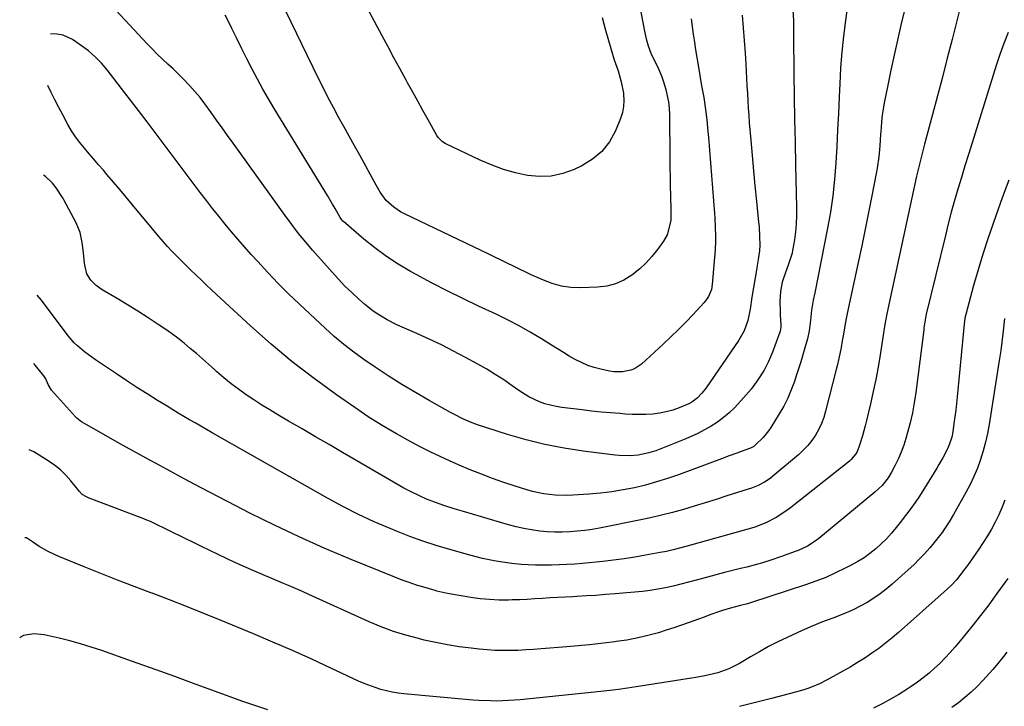
# Model space of a CAD drawing. Units: inches. Extents: x 1911384 to 1916759, y 474751 to 480088.
# Drawn here: x 1911567 to 1911975, y 478546 to 478830 of the extents above; entities that cross this region are included whole.
import ezdxf

# ---------------------------------------------------------------- set-up
doc = ezdxf.new("R2010")
doc.units = ezdxf.units.IN
doc.header["$MEASUREMENT"] = 0
doc.layers.add('7', color=7, linetype='Continuous')
doc.layers.add('8', color=7, linetype='Continuous')

msp = doc.modelspace()

# ---------------------------------------------------------------- linework, layer by layer
at = {"layer": '7', "color": 18}
for points in [[(1911808.1, 478831.03, 1992), (1911809.52, 478825.75, 1992), (1911811.7, 478818.17, 1992), (1911813.1, 478813.55, 1992), (1911814.65, 478808.97, 1992), (1911816.02, 478804.36, 1992), (1911816.91, 478799.63, 1992), (1911816.96, 478799.25, 1992), (1911817.1, 478796.69, 1992), (1911816.98, 478794.17, 1992), (1911816.46, 478791.69, 1992), (1911815.67, 478789.25, 1992), (1911813.56, 478784.12, 1992), (1911811.05, 478779.57, 1992), (1911808, 478775.55, 1992), (1911804.13, 478772.31, 1992), (1911799.71, 478769.58, 1992), (1911796.47, 478768.06, 1992), (1911791.76, 478766.37, 1992), (1911786.98, 478765.29, 1992), (1911782.08, 478765.12, 1992), (1911777.09, 478765.55, 1992), (1911772.11, 478766.66, 1992), (1911767.22, 478768.04, 1992), (1911762.44, 478769.8, 1992), (1911757.75, 478771.81, 1992), (1911742.98, 478778.88, 1992), (1911741.95, 478779.48, 1992), (1911740.26, 478781.14, 1992), (1911739.6, 478782.14, 1992), (1911735.91, 478788.69, 1992), (1911733.77, 478792.5, 1992), (1911731.65, 478796.31, 1992), (1911729.54, 478800.13, 1992), (1911727.44, 478803.95, 1992), (1911726.68, 478805.33, 1992), (1911724.22, 478809.85, 1992), (1911721.77, 478814.38, 1992), (1911719.34, 478818.91, 1992), (1911716.91, 478823.45, 1992), (1911707.5, 478841.14, 1992)], [(1911956.04, 478833.49, 1978), (1911953.1, 478821.96, 1978), (1911951.1, 478814.16, 1978), (1911949.09, 478806.37, 1978), (1911947.05, 478798.58, 1978), (1911944.99, 478790.8, 1978), (1911941.74, 478778.55, 1978), (1911940.86, 478775.24, 1978), (1911940.43, 478773.58, 1978), (1911939.58, 478770.26, 1978), (1911938.79, 478766.92, 1978), (1911938.41, 478765.25, 1978), (1911926.01, 478708.29, 1978), (1911925.18, 478703.84, 1978), (1911924.5, 478699.36, 1978), (1911923.28, 478691.34, 1978), (1911922.44, 478686.22, 1978), (1911921.5, 478681.12, 1978), (1911920.43, 478676.04, 1978), (1911919.28, 478670.98, 1978), (1911917.58, 478664.01, 1978), (1911917.06, 478661.92, 1978), (1911915.95, 478657.76, 1978), (1911914.67, 478653.38, 1978), (1911913.57, 478650.79, 1978), (1911911.24, 478647.85, 1978), (1911910.53, 478647.23, 1978), (1911886.2, 478627.9, 1978), (1911884.25, 478626.45, 1978), (1911880.18, 478623.85, 1978), (1911875.85, 478621.67, 1978), (1911871.34, 478619.93, 1978), (1911869.03, 478619.21, 1978), (1911842.72, 478611.85, 1978), (1911840.1, 478611.13, 1978), (1911837.46, 478610.46, 1978), (1911834.81, 478609.85, 1978), (1911832.14, 478609.33, 1978), (1911826.04, 478608.21, 1978), (1911821.64, 478607.46, 1978), (1911817.24, 478606.78, 1978), (1911812.82, 478606.21, 1978), (1911808.39, 478605.71, 1978), (1911799.91, 478604.85, 1978), (1911796.69, 478604.57, 1978), (1911793.47, 478604.35, 1978), (1911790.25, 478604.21, 1978), (1911787.02, 478604.14, 1978), (1911783.35, 478604.1, 1978), (1911780.41, 478604.13, 1978), (1911777.47, 478604.22, 1978), (1911774.54, 478604.42, 1978), (1911770.68, 478604.8, 1978), (1911765.78, 478605.47, 1978), (1911763.36, 478605.91, 1978), (1911758.52, 478606.94, 1978), (1911753.73, 478608.14, 1978), (1911751.35, 478608.78, 1978), (1911744.88, 478610.6, 1978), (1911739.3, 478612.27, 1978), (1911733.76, 478614.07, 1978), (1911728.29, 478616.06, 1978), (1911722.87, 478618.18, 1978), (1911720.24, 478619.26, 1978), (1911713.59, 478622.13, 1978), (1911707.02, 478625.17, 1978), (1911700.58, 478628.46, 1978), (1911694.21, 478631.91, 1978), (1911646.4, 478659.02, 1978), (1911644.05, 478660.36, 1978), (1911641.71, 478661.7, 1978), (1911639.37, 478663.04, 1978), (1911637.04, 478664.39, 1978), (1911634.71, 478665.76, 1978), (1911632.39, 478667.13, 1978), (1911630.08, 478668.53, 1978), (1911627.78, 478669.94, 1978), (1911623.78, 478672.42, 1978), (1911619.49, 478675.1, 1978), (1911615.23, 478677.81, 1978), (1911611, 478680.57, 1978), (1911606.78, 478683.35, 1978), (1911598.03, 478689.21, 1978), (1911596.48, 478690.28, 1978), (1911593.45, 478692.53, 1978), (1911590.56, 478694.95, 1978), (1911589.22, 478696.25, 1978), (1911586.79, 478699.11, 1978), (1911575.68, 478713.86, 1978), (1911573.92, 478716.03, 1978)], [(1911909.79, 478836.05, 1982), (1911908.93, 478829.84, 1982), (1911908.11, 478823.28, 1982), (1911907.42, 478816.71, 1982), (1911906.91, 478810.12, 1982), (1911906.53, 478803.52, 1982), (1911906.3, 478798.16, 1982), (1911905.99, 478791.32, 1982), (1911905.67, 478784.48, 1982), (1911905.32, 478777.64, 1982), (1911904.96, 478770.8, 1982), (1911904.44, 478763.98, 1982), (1911903.73, 478757.19, 1982), (1911902.73, 478750.43, 1982), (1911901.53, 478743.7, 1982), (1911896.19, 478716.97, 1982), (1911895.55, 478713.87, 1982), (1911894.81, 478709.74, 1982), (1911894.45, 478705.63, 1982), (1911893.87, 478701.2, 1982), (1911893.13, 478697.94, 1982), (1911892.1, 478694.23, 1982), (1911891.27, 478691.31, 1982), (1911890.4, 478688.39, 1982), (1911889.49, 478685.49, 1982), (1911888.55, 478682.6, 1982), (1911887.78, 478680.28, 1982), (1911886.48, 478676.79, 1982), (1911885.02, 478673.38, 1982), (1911883.34, 478670.07, 1982), (1911881.5, 478666.83, 1982), (1911878.05, 478661.23, 1982), (1911877.05, 478659.74, 1982), (1911874.8, 478656.99, 1982), (1911871.63, 478653.94, 1982), (1911870.88, 478653.34, 1982), (1911869.61, 478652.63, 1982), (1911865.65, 478651.16, 1982), (1911863.88, 478650.53, 1982), (1911860.35, 478649.25, 1982), (1911858.59, 478648.6, 1982), (1911839.7, 478641.6, 1982), (1911835.2, 478640.03, 1982), (1911830.66, 478638.59, 1982), (1911826.06, 478637.34, 1982), (1911821.43, 478636.21, 1982), (1911816.75, 478635.29, 1982), (1911812.06, 478634.51, 1982), (1911807.33, 478633.94, 1982), (1911802.58, 478633.52, 1982), (1911795.89, 478633.08, 1982), (1911793.48, 478632.99, 1982), (1911788.66, 478633.1, 1982), (1911783.86, 478633.64, 1982), (1911779.15, 478634.64, 1982), (1911776.82, 478635.3, 1982), (1911772, 478636.83, 1982), (1911767.3, 478638.38, 1982), (1911762.63, 478640.02, 1982), (1911758.01, 478641.79, 1982), (1911753.42, 478643.64, 1982), (1911748.79, 478645.58, 1982), (1911744.82, 478647.3, 1982), (1911740.89, 478649.09, 1982), (1911737.01, 478650.98, 1982), (1911733.16, 478652.95, 1982), (1911728.75, 478655.28, 1982), (1911722.78, 478658.57, 1982), (1911716.9, 478662, 1982), (1911711.15, 478665.64, 1982), (1911705.49, 478669.43, 1982), (1911697.91, 478674.7, 1982), (1911688.67, 478681.41, 1982), (1911679.63, 478688.37, 1982), (1911670.89, 478695.7, 1982), (1911662.34, 478703.27, 1982), (1911648.21, 478716.3, 1982), (1911646.07, 478718.29, 1982), (1911643.94, 478720.29, 1982), (1911641.83, 478722.31, 1982), (1911639.72, 478724.34, 1982), (1911637.49, 478726.52, 1982), (1911635.54, 478728.43, 1982), (1911633.6, 478730.35, 1982), (1911631.66, 478732.27, 1982), (1911629.76, 478734.22, 1982), (1911627.89, 478736.21, 1982), (1911626.08, 478738.25, 1982), (1911624.3, 478740.32, 1982), (1911613.46, 478753.36, 1982), (1911610.81, 478756.54, 1982), (1911608.15, 478759.72, 1982), (1911605.47, 478762.88, 1982), (1911602.79, 478766.04, 1982), (1911601.33, 478767.74, 1982), (1911599.37, 478770.04, 1982), (1911597.4, 478772.33, 1982), (1911595.42, 478774.61, 1982), (1911593.44, 478776.89, 1982), (1911591.53, 478779.22, 1982), (1911589.74, 478781.63, 1982), (1911588.1, 478784.15, 1982), (1911586.57, 478786.74, 1982), (1911584.46, 478790.66, 1982), (1911582.84, 478793.75, 1982), (1911581.27, 478796.87, 1982), (1911579.72, 478800.01, 1982), (1911578.37, 478802.83, 1982)], [(1911887.12, 478834.26, 1984), (1911887.33, 478829.7, 1984), (1911887.43, 478825.14, 1984), (1911887.45, 478823.61, 1984), (1911887.59, 478807.75, 1984), (1911887.69, 478798.29, 1984), (1911887.83, 478788.83, 1984), (1911888.01, 478779.38, 1984), (1911888.23, 478769.92, 1984), (1911888.67, 478752.36, 1984), (1911888.66, 478748.97, 1984), (1911888.52, 478745.6, 1984), (1911888.19, 478742.24, 1984), (1911887.73, 478738.89, 1984), (1911887, 478734.57, 1984), (1911886.77, 478733.39, 1984), (1911885.28, 478728.83, 1984), (1911884.02, 478725.45, 1984), (1911882.72, 478721.45, 1984), (1911881.99, 478717.55, 1984), (1911881.76, 478713.42, 1984), (1911881.86, 478709.19, 1984), (1911881.92, 478707.78, 1984), (1911882.13, 478703.62, 1984), (1911882.13, 478702.87, 1984), (1911881.99, 478701.76, 1984), (1911881.81, 478701.04, 1984), (1911881.69, 478700.68, 1984), (1911878.67, 478692.39, 1984), (1911877.08, 478688.56, 1984), (1911875.17, 478684.89, 1984), (1911872.61, 478680.88, 1984), (1911869.81, 478677.03, 1984), (1911866.7, 478673.43, 1984), (1911863, 478669.49, 1984), (1911860.77, 478667.31, 1984), (1911858.42, 478665.26, 1984), (1911855.91, 478663.42, 1984), (1911853.29, 478661.72, 1984), (1911850.56, 478660.19, 1984), (1911847.78, 478658.75, 1984), (1911844.93, 478657.43, 1984), (1911842.05, 478656.2, 1984), (1911831.76, 478652.09, 1984), (1911830.34, 478651.56, 1984), (1911827.46, 478650.65, 1984), (1911823.02, 478649.7, 1984), (1911819.84, 478649.43, 1984), (1911815.06, 478649.54, 1984), (1911813.47, 478649.7, 1984), (1911800.25, 478651.34, 1984), (1911792.28, 478652.56, 1984), (1911784.37, 478654.07, 1984), (1911776.56, 478656.03, 1984), (1911768.81, 478658.29, 1984), (1911756.34, 478662.3, 1984), (1911753.46, 478663.35, 1984), (1911750.65, 478664.6, 1984), (1911746.55, 478666.72, 1984), (1911745.2, 478667.45, 1984), (1911736.36, 478672.35, 1984), (1911730.64, 478675.62, 1984), (1911724.99, 478678.99, 1984), (1911719.44, 478682.53, 1984), (1911713.95, 478686.17, 1984), (1911709.27, 478689.38, 1984), (1911705.08, 478692.39, 1984), (1911700.99, 478695.52, 1984), (1911697.05, 478698.84, 1984), (1911693.21, 478702.28, 1984), (1911682.56, 478712.26, 1984), (1911678.11, 478716.54, 1984), (1911673.74, 478720.89, 1984), (1911669.49, 478725.36, 1984), (1911665.31, 478729.89, 1984), (1911662.6, 478732.9, 1984), (1911659.85, 478736.01, 1984), (1911657.12, 478739.14, 1984), (1911654.43, 478742.3, 1984), (1911651.77, 478745.48, 1984), (1911649.15, 478748.71, 1984), (1911646.56, 478751.95, 1984), (1911644.01, 478755.23, 1984), (1911641.49, 478758.53, 1984), (1911628.64, 478775.62, 1984), (1911624.06, 478781.69, 1984), (1911619.47, 478787.75, 1984), (1911614.85, 478793.8, 1984), (1911610.23, 478799.84, 1984), (1911602.9, 478809.39, 1984), (1911600.53, 478812.19, 1984), (1911597.99, 478814.81, 1984), (1911595.21, 478817.18, 1984), (1911592.27, 478819.37, 1984), (1911588.46, 478821.92, 1984), (1911584.72, 478823.66, 1984), (1911582, 478824.19, 1984), (1911579.46, 478824.22, 1984)], [(1911866.07, 478832.03, 1986), (1911866.55, 478826.79, 1986), (1911866.96, 478821.54, 1986), (1911867.32, 478816.28, 1986), (1911867.58, 478811.91, 1986), (1911867.76, 478808.84, 1986), (1911867.94, 478805.77, 1986), (1911868.1, 478802.7, 1986), (1911868.25, 478799.63, 1986), (1911868.41, 478796.56, 1986), (1911868.6, 478793.49, 1986), (1911868.82, 478790.43, 1986), (1911869.06, 478787.36, 1986), (1911869.66, 478780.21, 1986), (1911870.21, 478773.89, 1986), (1911870.79, 478767.57, 1986), (1911871.4, 478761.26, 1986), (1911872.04, 478754.95, 1986), (1911872.94, 478746.31, 1986), (1911873.12, 478744.31, 1986), (1911873.33, 478740.32, 1986), (1911873.37, 478736.74, 1986), (1911873.27, 478734.33, 1986), (1911872.78, 478730.74, 1986), (1911872.39, 478728.35, 1986), (1911872.19, 478727.16, 1986), (1911870.16, 478715.11, 1986), (1911869.38, 478710.26, 1986), (1911868.49, 478705.46, 1986), (1911866.95, 478701.28, 1986), (1911864.76, 478697.4, 1986), (1911851.16, 478677.56, 1986), (1911849.42, 478675.33, 1986), (1911847.43, 478673.31, 1986), (1911845.19, 478671.62, 1986), (1911843.96, 478670.95, 1986), (1911840.01, 478669.3, 1986), (1911837.33, 478668.37, 1986), (1911834.62, 478667.61, 1986), (1911831.85, 478667.1, 1986), (1911829.04, 478666.76, 1986), (1911826.2, 478666.6, 1986), (1911823.36, 478666.54, 1986), (1911820.52, 478666.6, 1986), (1911817.67, 478666.74, 1986), (1911815.49, 478666.91, 1986), (1911811.56, 478667.23, 1986), (1911807.63, 478667.58, 1986), (1911803.71, 478667.99, 1986), (1911799.79, 478668.43, 1986), (1911791.4, 478669.44, 1986), (1911789.01, 478669.82, 1986), (1911784.34, 478671, 1986), (1911782.05, 478671.81, 1986), (1911777.68, 478673.86, 1986), (1911773.58, 478676.44, 1986), (1911770.73, 478678.48, 1986), (1911767.29, 478680.85, 1986), (1911763.79, 478683.14, 1986), (1911760.21, 478685.3, 1986), (1911756.58, 478687.38, 1986), (1911751.4, 478690.22, 1986), (1911746.44, 478692.85, 1986), (1911741.43, 478695.39, 1986), (1911736.35, 478697.79, 1986), (1911731.23, 478700.09, 1986), (1911725.12, 478702.73, 1986), (1911723.03, 478703.68, 1986), (1911718.96, 478705.75, 1986), (1911715.03, 478708.1, 1986), (1911713.15, 478709.39, 1986), (1911709.59, 478712.25, 1986), (1911707.15, 478714.4, 1986), (1911704.27, 478717.05, 1986), (1911701.46, 478719.77, 1986), (1911698.75, 478722.59, 1986), (1911696.11, 478725.48, 1986), (1911688.19, 478734.49, 1986), (1911685.19, 478738.01, 1986), (1911682.26, 478741.59, 1986), (1911679.43, 478745.24, 1986), (1911676.67, 478748.96, 1986), (1911655.06, 478778.94, 1986), (1911652.78, 478782.11, 1986), (1911650.52, 478785.29, 1986), (1911648.28, 478788.48, 1986), (1911646.04, 478791.68, 1986), (1911643.43, 478795.31, 1986), (1911641.4, 478797.93, 1986), (1911639.25, 478800.45, 1986), (1911637.02, 478802.91, 1986), (1911634.48, 478805.53, 1986), (1911632.36, 478807.64, 1986), (1911630.19, 478809.71, 1986), (1911627.99, 478811.75, 1986), (1911625.8, 478813.79, 1986), (1911623.64, 478815.87, 1986), (1911621.53, 478818, 1986), (1911619.45, 478820.16, 1986), (1911604.65, 478835.97, 1986)], [(1911844.97, 478830.53, 1988), (1911845.42, 478827.32, 1988), (1911845.85, 478824.1, 1988), (1911846.31, 478820.89, 1988), (1911846.8, 478817.68, 1988), (1911847.3, 478814.48, 1988), (1911848.36, 478808.04, 1988), (1911848.7, 478806.02, 1988), (1911849.41, 478801.99, 1988), (1911850.16, 478797.96, 1988), (1911850.49, 478795.94, 1988), (1911851.04, 478791.88, 1988), (1911851.41, 478788.65, 1988), (1911851.89, 478783.78, 1988), (1911852.09, 478781.34, 1988), (1911854.61, 478749.77, 1988), (1911854.75, 478747.9, 1988), (1911854.98, 478744.14, 1988), (1911855.11, 478740.38, 1988), (1911855.11, 478738.5, 1988), (1911854.91, 478734.75, 1988), (1911853.71, 478720.48, 1988), (1911853.35, 478718.36, 1988), (1911852.15, 478715.38, 1988), (1911850.96, 478713.59, 1988), (1911850.27, 478712.77, 1988), (1911845.8, 478707.99, 1988), (1911842.79, 478704.84, 1988), (1911839.73, 478701.73, 1988), (1911836.6, 478698.7, 1988), (1911833.42, 478695.72, 1988), (1911824.42, 478687.45, 1988), (1911821.54, 478685.48, 1988), (1911819.92, 478684.86, 1988), (1911816.45, 478684.22, 1988), (1911812.91, 478684.29, 1988), (1911811.15, 478684.55, 1988), (1911807.57, 478685.3, 1988), (1911804.8, 478686.02, 1988), (1911802.1, 478686.9, 1988), (1911799.49, 478688.04, 1988), (1911796.95, 478689.34, 1988), (1911794.46, 478690.79, 1988), (1911791.98, 478692.25, 1988), (1911789.52, 478693.74, 1988), (1911787.07, 478695.25, 1988), (1911782.87, 478697.87, 1988), (1911778.28, 478700.62, 1988), (1911773.63, 478703.25, 1988), (1911768.89, 478705.72, 1988), (1911764.09, 478708.07, 1988), (1911756.8, 478711.48, 1988), (1911750.27, 478714.61, 1988), (1911743.79, 478717.83, 1988), (1911737.37, 478721.17, 1988), (1911730.99, 478724.59, 1988), (1911728.66, 478725.87, 1988), (1911723.58, 478728.86, 1988), (1911718.64, 478732.06, 1988), (1911713.91, 478735.56, 1988), (1911709.31, 478739.25, 1988), (1911700.9, 478746.46, 1988), (1911700.63, 478746.71, 1988), (1911700.12, 478747.26, 1988), (1911699.47, 478748.19, 1988), (1911697.37, 478751.85, 1988), (1911696.32, 478753.68, 1988), (1911694.17, 478757.33, 1988), (1911693.07, 478759.13, 1988), (1911672.17, 478793.28, 1988), (1911669.76, 478797.32, 1988), (1911667.41, 478801.4, 1988), (1911665.16, 478805.53, 1988), (1911662.97, 478809.69, 1988), (1911660.84, 478813.89, 1988), (1911658.73, 478818.09, 1988), (1911656.64, 478822.31, 1988), (1911654.57, 478826.54, 1988), (1911654.14, 478827.42, 1988), (1911651.77, 478832.05, 1988)], [(1911976.32, 478824.81, 1976), (1911974.58, 478820.28, 1976), (1911972.97, 478815.7, 1976), (1911971.45, 478811.09, 1976), (1911961.39, 478779.09, 1976), (1911959.9, 478774.32, 1976), (1911958.42, 478769.54, 1976), (1911956.97, 478764.76, 1976), (1911955.54, 478759.97, 1976), (1911954.15, 478755.17, 1976), (1911952.8, 478750.36, 1976), (1911951.54, 478745.53, 1976), (1911950.32, 478740.68, 1976), (1911942.41, 478708.12, 1976), (1911942.23, 478707.33, 1976), (1911941.78, 478704.93, 1976), (1911941.55, 478703.32, 1976), (1911941.44, 478702.51, 1976), (1911941.34, 478701.7, 1976), (1911938.08, 478675.62, 1976), (1911937.46, 478671.43, 1976), (1911936.71, 478667.26, 1976), (1911935.77, 478663.14, 1976), (1911934.69, 478659.05, 1976), (1911934.01, 478656.67, 1976), (1911933.09, 478653.82, 1976), (1911932.06, 478651.01, 1976), (1911930.85, 478648.27, 1976), (1911929.53, 478645.58, 1976), (1911927.99, 478642.67, 1976), (1911926.6, 478640.34, 1976), (1911924.07, 478637.16, 1976), (1911921.13, 478634.37, 1976), (1911897.82, 478615.2, 1976), (1911895.57, 478613.52, 1976), (1911893.17, 478612.06, 1976), (1911889.36, 478610.25, 1976), (1911888.05, 478609.74, 1976), (1911883.94, 478608.25, 1976), (1911881.98, 478607.55, 1976), (1911878.04, 478606.21, 1976), (1911874.07, 478604.97, 1976), (1911872.07, 478604.39, 1976), (1911868.04, 478603.35, 1976), (1911865.42, 478602.72, 1976), (1911863.2, 478602.17, 1976), (1911858.78, 478601.03, 1976), (1911850.15, 478598.75, 1976), (1911847, 478597.93, 1976), (1911843.85, 478597.1, 1976), (1911840.7, 478596.29, 1976), (1911837.54, 478595.48, 1976), (1911834.37, 478594.75, 1976), (1911831.19, 478594.12, 1976), (1911827.98, 478593.65, 1976), (1911824.75, 478593.27, 1976), (1911813.42, 478592.24, 1976), (1911809.46, 478591.91, 1976), (1911805.49, 478591.61, 1976), (1911801.53, 478591.36, 1976), (1911797.55, 478591.15, 1976), (1911795.9, 478591.07, 1976), (1911792.75, 478590.91, 1976), (1911789.61, 478590.73, 1976), (1911786.47, 478590.54, 1976), (1911783.33, 478590.32, 1976), (1911780.18, 478590.12, 1976), (1911777.04, 478589.95, 1976), (1911773.9, 478589.82, 1976), (1911770.75, 478589.72, 1976), (1911769.23, 478589.68, 1976), (1911765.33, 478589.69, 1976), (1911761.44, 478589.85, 1976), (1911757.57, 478590.23, 1976), (1911753.7, 478590.75, 1976), (1911744.8, 478592.21, 1976), (1911743.3, 478592.49, 1976), (1911739.59, 478593.42, 1976), (1911738.85, 478593.63, 1976), (1911734.19, 478594.96, 1976), (1911731.14, 478595.89, 1976), (1911728.11, 478596.88, 1976), (1911725.11, 478597.97, 1976), (1911722.14, 478599.13, 1976), (1911703.37, 478606.78, 1976), (1911692.91, 478611.2, 1976), (1911682.53, 478615.81, 1976), (1911672.27, 478620.68, 1976), (1911662.1, 478625.73, 1976), (1911656.2, 478628.76, 1976), (1911649.05, 478632.45, 1976), (1911641.91, 478636.18, 1976), (1911634.8, 478639.95, 1976), (1911627.7, 478643.75, 1976), (1911624.66, 478645.39, 1976), (1911619.11, 478648.41, 1976), (1911613.57, 478651.47, 1976), (1911608.05, 478654.56, 1976), (1911602.55, 478657.68, 1976), (1911592.25, 478663.57, 1976), (1911591.91, 478663.78, 1976), (1911590.97, 478664.46, 1976), (1911590.39, 478664.98, 1976), (1911590.11, 478665.26, 1976), (1911589.84, 478665.54, 1976), (1911579.85, 478676.61, 1976), (1911578.41, 478679.05, 1976), (1911577.44, 478681.36, 1976), (1911576.92, 478682.21, 1976), (1911576.62, 478682.61, 1976), (1911572.47, 478687.67, 1976)], [(1911976.58, 478763.65, 1974), (1911973.93, 478756.29, 1974), (1911971.29, 478748.92, 1974), (1911970.14, 478745.71, 1974), (1911967.95, 478739.34, 1974), (1911965.85, 478732.94, 1974), (1911963.91, 478726.49, 1974), (1911962.06, 478720.01, 1974), (1911958.78, 478707.96, 1974), (1911958.45, 478706.51, 1974), (1911958.13, 478704.05, 1974), (1911955.22, 478673.9, 1974), (1911954.93, 478671.11, 1974), (1911954.61, 478668.32, 1974), (1911954.25, 478665.54, 1974), (1911953.87, 478662.76, 1974), (1911953.38, 478659.42, 1974), (1911952.96, 478657.23, 1974), (1911951.97, 478654.04, 1974), (1911951.09, 478651.99, 1974), (1911949.3, 478648.63, 1974), (1911947.65, 478645.79, 1974), (1911946.8, 478644.38, 1974), (1911941.64, 478636.04, 1974), (1911939.27, 478632.36, 1974), (1911936.83, 478628.75, 1974), (1911934.26, 478625.21, 1974), (1911931.61, 478621.74, 1974), (1911930, 478619.71, 1974), (1911928.02, 478617.36, 1974), (1911925.96, 478615.09, 1974), (1911923.77, 478612.95, 1974), (1911921.49, 478610.89, 1974), (1911919.09, 478608.99, 1974), (1911916.61, 478607.2, 1974), (1911914.01, 478605.59, 1974), (1911911.33, 478604.1, 1974), (1911908.85, 478602.83, 1974), (1911904.83, 478600.89, 1974), (1911900.76, 478599.08, 1974), (1911896.61, 478597.46, 1974), (1911892.4, 478595.97, 1974), (1911870.02, 478588.64, 1974), (1911868.29, 478588.15, 1974), (1911865.39, 478587.44, 1974), (1911861.21, 478586.35, 1974), (1911857.95, 478585.4, 1974), (1911856.34, 478584.86, 1974), (1911853.15, 478583.68, 1974), (1911849.96, 478582.51, 1974), (1911848.36, 478581.93, 1974), (1911841, 478579.28, 1974), (1911837.81, 478578.18, 1974), (1911834.61, 478577.13, 1974), (1911831.38, 478576.16, 1974), (1911828.13, 478575.23, 1974), (1911824.86, 478574.42, 1974), (1911821.57, 478573.69, 1974), (1911818.26, 478573.11, 1974), (1911814.93, 478572.61, 1974), (1911812.24, 478572.26, 1974), (1911807.55, 478571.69, 1974), (1911802.85, 478571.16, 1974), (1911798.14, 478570.7, 1974), (1911793.43, 478570.28, 1974), (1911782.78, 478569.4, 1974), (1911779.57, 478569.17, 1974), (1911776.37, 478568.98, 1974), (1911773.16, 478568.84, 1974), (1911769.95, 478568.75, 1974), (1911766.75, 478568.75, 1974), (1911763.54, 478568.83, 1974), (1911760.35, 478569.04, 1974), (1911757.15, 478569.33, 1974), (1911753.72, 478569.71, 1974), (1911748.83, 478570.35, 1974), (1911743.96, 478571.11, 1974), (1911739.12, 478572.05, 1974), (1911734.31, 478573.11, 1974), (1911731.97, 478573.68, 1974), (1911726.75, 478575.09, 1974), (1911721.59, 478576.7, 1974), (1911716.53, 478578.59, 1974), (1911711.54, 478580.68, 1974), (1911686.5, 478591.98, 1974), (1911683.9, 478593.15, 1974), (1911679.98, 478594.89, 1974), (1911677.36, 478596.03, 1974), (1911676.04, 478596.59, 1974), (1911662.73, 478602.2, 1974), (1911659.24, 478603.7, 1974), (1911655.76, 478605.24, 1974), (1911652.31, 478606.84, 1974), (1911648.88, 478608.48, 1974), (1911645.45, 478610.14, 1974), (1911642.04, 478611.81, 1974), (1911638.62, 478613.48, 1974), (1911635.2, 478615.15, 1974), (1911621.69, 478621.77, 1974), (1911620.82, 478622.18, 1974), (1911618.61, 478623.1, 1974), (1911618.16, 478623.28, 1974), (1911595.44, 478631.92, 1974), (1911594.1, 478632.51, 1974), (1911592.58, 478633.43, 1974), (1911591.47, 478634.6, 1974), (1911587.88, 478639.06, 1974), (1911585.77, 478641.42, 1974), (1911583.52, 478643.62, 1974), (1911581.06, 478645.58, 1974), (1911578.47, 478647.38, 1974), (1911572.52, 478651.08, 1974), (1911570.63, 478651.93, 1974)], [(1911974.86, 478706.39, 1972), (1911974.14, 478699.92, 1972), (1911973.73, 478696.51, 1972), (1911973.29, 478693.1, 1972), (1911972.8, 478689.7, 1972), (1911972.28, 478686.31, 1972), (1911968.43, 478662.4, 1972), (1911967.75, 478658.73, 1972), (1911966.95, 478655.08, 1972), (1911965.97, 478651.47, 1972), (1911964.88, 478647.89, 1972), (1911963.61, 478644.37, 1972), (1911962.2, 478640.92, 1972), (1911960.59, 478637.55, 1972), (1911958.85, 478634.24, 1972), (1911953.74, 478625.18, 1972), (1911951.93, 478622.12, 1972), (1911950.01, 478619.13, 1972), (1911948.99, 478617.67, 1972), (1911946.85, 478614.84, 1972), (1911945.72, 478613.46, 1972), (1911943.86, 478611.29, 1972), (1911941.73, 478608.89, 1972), (1911939.54, 478606.56, 1972), (1911937.25, 478604.31, 1972), (1911934.91, 478602.13, 1972), (1911928.34, 478596.28, 1972), (1911925.86, 478594.2, 1972), (1911923.3, 478592.22, 1972), (1911920.63, 478590.4, 1972), (1911917.89, 478588.69, 1972), (1911915.05, 478587.13, 1972), (1911912.16, 478585.67, 1972), (1911909.2, 478584.37, 1972), (1911906.19, 478583.16, 1972), (1911903.69, 478582.23, 1972), (1911899.42, 478580.59, 1972), (1911895.18, 478578.87, 1972), (1911890.98, 478577.05, 1972), (1911886.82, 478575.17, 1972), (1911884.79, 478574.22, 1972), (1911880.92, 478572.33, 1972), (1911877.08, 478570.37, 1972), (1911873.31, 478568.28, 1972), (1911869.58, 478566.12, 1972), (1911865, 478563.36, 1972), (1911860.63, 478561.15, 1972), (1911855.99, 478559.54, 1972), (1911852.41, 478558.66, 1972), (1911850.6, 478558.29, 1972), (1911846.97, 478557.61, 1972), (1911845.15, 478557.31, 1972), (1911822.17, 478553.7, 1972), (1911818.52, 478553.16, 1972), (1911814.86, 478552.65, 1972), (1911811.19, 478552.21, 1972), (1911807.53, 478551.8, 1972), (1911774.13, 478548.37, 1972), (1911771.68, 478548.16, 1972), (1911769.23, 478547.99, 1972), (1911764.32, 478547.83, 1972), (1911761.86, 478547.85, 1972), (1911756.96, 478548.05, 1972), (1911754.51, 478548.24, 1972), (1911725.88, 478550.82, 1972), (1911723.45, 478551.11, 1972), (1911721.04, 478551.5, 1972), (1911716.29, 478552.65, 1972), (1911713.96, 478553.4, 1972), (1911709.38, 478555.14, 1972), (1911707.14, 478556.13, 1972), (1911695.67, 478561.5, 1972), (1911687.69, 478565.17, 1972), (1911679.67, 478568.77, 1972), (1911671.61, 478572.26, 1972), (1911663.51, 478575.67, 1972), (1911650.1, 478581.21, 1972), (1911642.98, 478584.11, 1972), (1911635.85, 478586.96, 1972), (1911628.69, 478589.75, 1972), (1911621.51, 478592.49, 1972), (1911620.96, 478592.7, 1972), (1911614.05, 478595.32, 1972), (1911607.15, 478597.98, 1972), (1911600.28, 478600.7, 1972), (1911593.42, 478603.45, 1972), (1911582.89, 478607.71, 1972), (1911581.32, 478608.38, 1972), (1911578.23, 478609.86, 1972), (1911574.75, 478611.81, 1972), (1911571.93, 478613.76, 1972), (1911569.44, 478615.43, 1972), (1911569.12, 478615.48, 1972), (1911568.82, 478615.46, 1972), (1911568.76, 478615.43, 1972)], [(1911976.16, 478598.66, 1968), (1911971.69, 478592.37, 1968), (1911968.33, 478587.76, 1968), (1911964.9, 478583.21, 1968), (1911961.36, 478578.74, 1968), (1911957.76, 478574.33, 1968), (1911954.38, 478570.3, 1968), (1911952.36, 478567.98, 1968), (1911950.29, 478565.73, 1968), (1911948.12, 478563.55, 1968), (1911945.89, 478561.44, 1968), (1911943.58, 478559.42, 1968), (1911941.2, 478557.49, 1968), (1911938.74, 478555.66, 1968), (1911936.22, 478553.91, 1968), (1911934.44, 478552.74, 1968), (1911931.06, 478550.61, 1968), (1911927.62, 478548.58, 1968), (1911924.1, 478546.69, 1968), (1911920.53, 478544.9, 1968)], [(1911975.75, 478568.04, 1966), (1911974.38, 478566.22, 1966), (1911971.51, 478562.68, 1966), (1911970.01, 478560.96, 1966), (1911965.88, 478556.39, 1966), (1911963.51, 478553.9, 1966), (1911961.04, 478551.51, 1966), (1911958.45, 478549.25, 1966), (1911955.77, 478547.09, 1966), (1911952.97, 478545.1, 1966)]]:
    msp.add_polyline3d(points, dxfattribs=at)
at = {"layer": '8', "color": 18}
for points in [[(1911815.34, 478878.68, 1990), (1911825.56, 478825.36, 1990), (1911826.27, 478822.27, 1990), (1911827.18, 478819.24, 1990), (1911828.31, 478816.28, 1990), (1911829.67, 478813.41, 1990), (1911831.15, 478810.44, 1990), (1911832.78, 478806.44, 1990), (1911833.46, 478804.39, 1990), (1911834.42, 478801.18, 1990), (1911835.06, 478798.62, 1990), (1911835.56, 478796.04, 1990), (1911835.84, 478793.43, 1990), (1911835.98, 478790.8, 1990), (1911836.13, 478772.55, 1990), (1911836.17, 478768.75, 1990), (1911836.22, 478764.94, 1990), (1911836.28, 478761.13, 1990), (1911836.35, 478757.32, 1990), (1911836.48, 478751.03, 1990), (1911836.51, 478749.71, 1990), (1911836.53, 478747.08, 1990), (1911836.33, 478745.78, 1990), (1911834.97, 478741.06, 1990), (1911833.44, 478738.37, 1990), (1911830.99, 478734.95, 1990), (1911828.73, 478732.08, 1990), (1911826.32, 478729.37, 1990), (1911823.66, 478726.89, 1990), (1911820.39, 478724.25, 1990), (1911817.11, 478722.24, 1990), (1911813.67, 478720.68, 1990), (1911810, 478719.77, 1990), (1911806.18, 478719.29, 1990), (1911799.08, 478719.08, 1990), (1911795.11, 478719.24, 1990), (1911791.21, 478719.74, 1990), (1911787.41, 478720.77, 1990), (1911783.69, 478722.15, 1990), (1911781.52, 478723.13, 1990), (1911778.94, 478724.31, 1990), (1911776.37, 478725.51, 1990), (1911773.82, 478726.75, 1990), (1911771.28, 478728, 1990), (1911768.74, 478729.27, 1990), (1911766.2, 478730.52, 1990), (1911763.65, 478731.76, 1990), (1911761.09, 478732.99, 1990), (1911726.08, 478749.71, 1990), (1911724.55, 478750.53, 1990), (1911721.68, 478752.44, 1990), (1911718.6, 478755.16, 1990), (1911716.02, 478758.71, 1990), (1911714.92, 478760.63, 1990), (1911714.38, 478761.6, 1990), (1911707.58, 478773.96, 1990), (1911705.4, 478777.92, 1990), (1911703.22, 478781.88, 1990), (1911701.03, 478785.83, 1990), (1911698.83, 478789.79, 1990), (1911696.67, 478793.76, 1990), (1911694.55, 478797.75, 1990), (1911692.5, 478801.78, 1990), (1911690.5, 478805.83, 1990), (1911676.98, 478833.73, 1990)], [(1911935.37, 478841.89, 1980), (1911931.92, 478827.85, 1980), (1911930.46, 478821.67, 1980), (1911929.05, 478815.48, 1980), (1911927.72, 478809.26, 1980), (1911926.46, 478803.04, 1980), (1911925.02, 478795.68, 1980), (1911924.57, 478793.12, 1980), (1911924.18, 478790.55, 1980), (1911923.9, 478787.97, 1980), (1911923.69, 478785.39, 1980), (1911923.5, 478782.52, 1980), (1911923.15, 478777.88, 1980), (1911922.73, 478773.25, 1980), (1911922.09, 478768.65, 1980), (1911921.68, 478766.37, 1980), (1911919.86, 478757.13, 1980), (1911918.49, 478750.24, 1980), (1911917.09, 478743.35, 1980), (1911915.65, 478736.47, 1980), (1911914.19, 478729.6, 1980), (1911909.65, 478708.46, 1980), (1911909.35, 478707.03, 1980), (1911908.8, 478704.17, 1980), (1911908.05, 478699.87, 1980), (1911907.58, 478697.1, 1980), (1911907.08, 478694.32, 1980), (1911906.16, 478689.74, 1980), (1911905.46, 478686.7, 1980), (1911905.09, 478685.18, 1980), (1911900.71, 478667.97, 1980), (1911899.92, 478665.38, 1980), (1911898.98, 478662.85, 1980), (1911897.82, 478660.42, 1980), (1911896.5, 478658.05, 1980), (1911894.97, 478655.82, 1980), (1911893.31, 478653.69, 1980), (1911891.46, 478651.74, 1980), (1911889.47, 478649.9, 1980), (1911878.88, 478640.96, 1980), (1911877.74, 478640.06, 1980), (1911875.32, 478638.47, 1980), (1911872.73, 478637.15, 1980), (1911870.04, 478636.06, 1980), (1911868.66, 478635.59, 1980), (1911859.78, 478632.79, 1980), (1911855.28, 478631.38, 1980), (1911850.78, 478629.99, 1980), (1911846.26, 478628.61, 1980), (1911841.75, 478627.26, 1980), (1911837.21, 478625.98, 1980), (1911832.66, 478624.78, 1980), (1911828.07, 478623.72, 1980), (1911823.46, 478622.74, 1980), (1911807, 478619.51, 1980), (1911803.93, 478618.96, 1980), (1911800.84, 478618.5, 1980), (1911797.74, 478618.16, 1980), (1911794.63, 478617.89, 1980), (1911791.51, 478617.78, 1980), (1911788.4, 478617.78, 1980), (1911785.29, 478617.95, 1980), (1911782.19, 478618.24, 1980), (1911778.75, 478618.75, 1980), (1911775.56, 478619.32, 1980), (1911772.41, 478620.05, 1980), (1911769.28, 478620.89, 1980), (1911750.55, 478626.36, 1980), (1911746.68, 478627.52, 1980), (1911742.83, 478628.72, 1980), (1911739.01, 478630.03, 1980), (1911735.26, 478631.51, 1980), (1911732.33, 478632.79, 1980), (1911728.03, 478634.94, 1980), (1911725.92, 478636.1, 1980), (1911700.5, 478650.84, 1980), (1911694.9, 478654.09, 1980), (1911689.3, 478657.34, 1980), (1911683.71, 478660.59, 1980), (1911678.12, 478663.85, 1980), (1911673.64, 478666.46, 1980), (1911670.31, 478668.45, 1980), (1911667.01, 478670.49, 1980), (1911663.76, 478672.59, 1980), (1911660.53, 478674.75, 1980), (1911657.38, 478677, 1980), (1911654.28, 478679.32, 1980), (1911651.28, 478681.76, 1980), (1911648.33, 478684.28, 1980), (1911647.32, 478685.18, 1980), (1911644.84, 478687.39, 1980), (1911642.36, 478689.58, 1980), (1911639.86, 478691.77, 1980), (1911637.36, 478693.96, 1980), (1911634.82, 478696.09, 1980), (1911632.23, 478698.15, 1980), (1911629.57, 478700.12, 1980), (1911626.85, 478702.02, 1980), (1911624.04, 478703.91, 1980), (1911619.85, 478706.66, 1980), (1911615.64, 478709.37, 1980), (1911611.37, 478712, 1980), (1911607.08, 478714.58, 1980), (1911600.86, 478718.23, 1980), (1911598.31, 478720.05, 1980), (1911596.12, 478722.28, 1980), (1911594.52, 478724.9, 1980), (1911593.71, 478727.87, 1980), (1911593.54, 478729.21, 1980), (1911593.02, 478733.51, 1980), (1911592.58, 478737.81, 1980), (1911591.76, 478741.99, 1980), (1911590.11, 478745.92, 1980), (1911584.93, 478755.43, 1980), (1911584.34, 478756.48, 1980), (1911581.75, 478760.53, 1980), (1911580.21, 478762.36, 1980), (1911577.14, 478765.33, 1980), (1911576.46, 478765.72, 1980)], [(1911974.97, 478631, 1970), (1911973.8, 478627.94, 1970), (1911972.46, 478624.94, 1970), (1911971.01, 478621.99, 1970), (1911969.42, 478619.1, 1970), (1911967.76, 478616.26, 1970), (1911966, 478613.48, 1970), (1911964.17, 478610.74, 1970), (1911959.51, 478604.04, 1970), (1911958.44, 478602.55, 1970), (1911956.2, 478599.66, 1970), (1911955.03, 478598.25, 1970), (1911952.55, 478595.56, 1970), (1911949.89, 478593.04, 1970), (1911930.96, 478576.28, 1970), (1911928.27, 478573.99, 1970), (1911925.54, 478571.77, 1970), (1911922.72, 478569.65, 1970), (1911919.86, 478567.6, 1970), (1911916.92, 478565.64, 1970), (1911913.95, 478563.74, 1970), (1911910.92, 478561.93, 1970), (1911907.86, 478560.18, 1970), (1911901.28, 478556.55, 1970), (1911898.15, 478554.97, 1970), (1911896.55, 478554.26, 1970), (1911893.28, 478553, 1970), (1911891.62, 478552.44, 1970), (1911888.25, 478551.47, 1970), (1911878.27, 478548.91, 1970), (1911871.66, 478547.24, 1970), (1911865.05, 478545.6, 1970)], [(1911669.5, 478544.21, 1970), (1911664.12, 478545.98, 1970), (1911658.77, 478547.83, 1970), (1911653.44, 478549.74, 1970), (1911638.74, 478555.14, 1970), (1911630.97, 478557.97, 1970), (1911623.18, 478560.78, 1970), (1911615.38, 478563.56, 1970), (1911607.57, 478566.31, 1970), (1911600.65, 478568.72, 1970), (1911596.28, 478570.17, 1970), (1911591.87, 478571.52, 1970), (1911587.43, 478572.73, 1970), (1911582.96, 478573.84, 1970), (1911576.84, 478575.26, 1970), (1911572.49, 478575.71, 1970), (1911568.27, 478574.95, 1970), (1911567.03, 478574.28, 1970), (1911566.64, 478573.97, 1970)]]:
    msp.add_polyline3d(points, dxfattribs=at)

doc.saveas('drawing.dxf')
